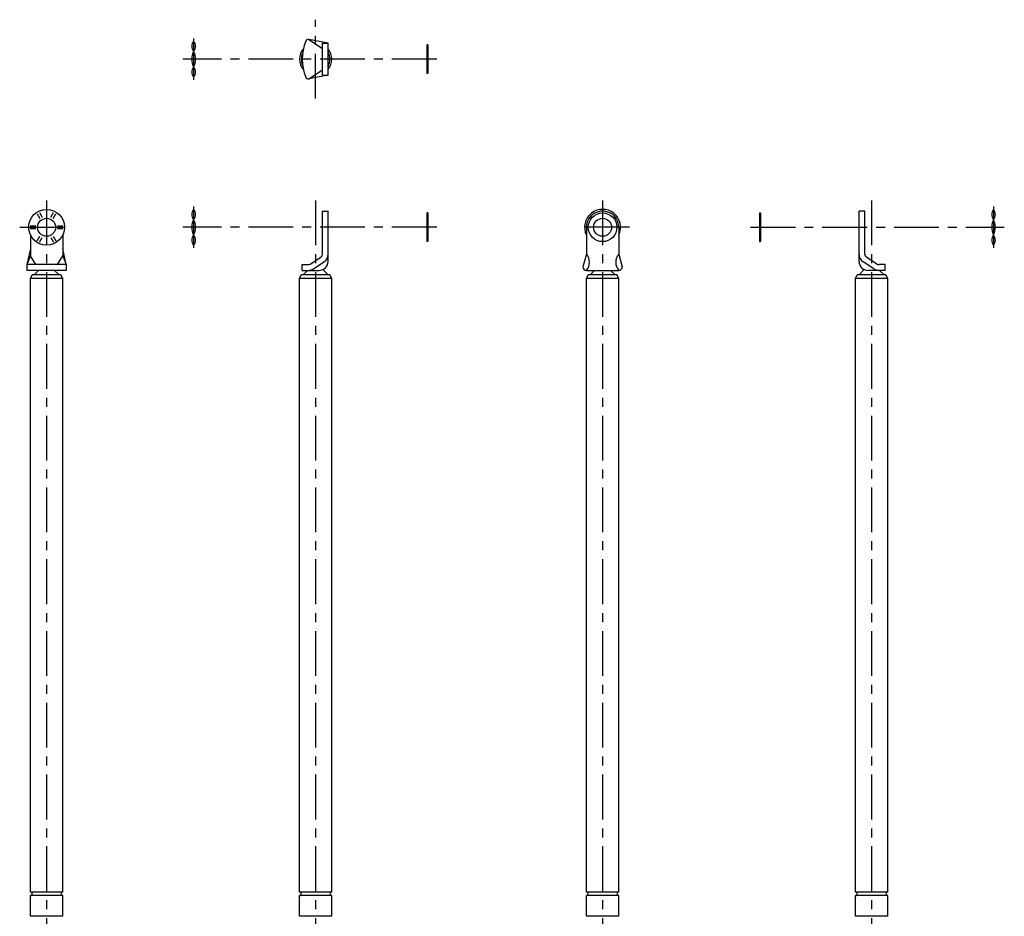
# Model space of a CAD drawing. Extents: x 10 to 584, y -58 to 891.
# Drawn here: x 35 to 584, y 391 to 891 of the extents above; entities that cross this region are included whole.
import ezdxf

# ---------------------------------------------------------------- set-up
doc = ezdxf.new("R2010")
doc.units = 0
doc.header["$LTSCALE"] = 20
doc.linetypes.add('CENTER', pattern=[2, 1.25, -0.25, 0.25, -0.25])
for name, color, linetype in [('A10', 6, 'CONTINUOUS'), ('A2', 9, 'CONTINUOUS'), ('A4', 9, 'CONTINUOUS')]:
    doc.layers.add(name, color=color, linetype=linetype)

msp = doc.modelspace()

# ---------------------------------------------------------------- linework, layer by layer
at = {"layer": 'A10', "color": 7, "linetype": 'CONTINUOUS'}
for radius, start, end in [(9, 139.49244106, 220.50755894), (9, 321.05755873, 398.94244127), (8, 155.7523337, 204.2476663), (8, 331.04497563, 388.95502437)]:
    msp.add_arc((200.000092, 868.685852), radius, start, end, dxfattribs=at)
at = {"layer": 'A2', "color": 4, "linetype": 'CENTER'}
for p, q in [((200.000092, 846.685852), (200.000092, 890.685852)), ((132.000046, 880.185852), (132.000046, 857.185852)), ((267.500076, 868.685852), (126.000061, 868.685852)), ((50, 790), (50, 35)), ((132.000046, 786.5), (132.000046, 763.5)), ((200.000092, 790), (200.000092, 35)), ((360.000183, 790), (360.000183, 35)), ((510.000305, 790), (510.000305, 35)), ((578.000336, 786.5), (578.000336, 763.5)), ((35, 775), (65, 775)), ((267.500076, 775), (126.000061, 775)), ((375.000183, 775), (345.000183, 775)), ((442.500305, 775), (584.000336, 775))]:
    msp.add_line(p, q, dxfattribs=at)
at = {"layer": 'A4', "color": 7, "linetype": 'CONTINUOUS'}
for p, q in [((196.170593, 879.65924), (203.800095, 874.685852)), ((207.000092, 877.685852), (196.170593, 879.65924)), ((203.800095, 877.685852), (207.000092, 877.685852)), ((203.800095, 859.685852), (203.800095, 877.685852)), ((207.000092, 859.685852), (207.000092, 877.685852)), ((262.000076, 876.685852), (262.000076, 860.685852)), ((262.500076, 876.685852), (262.000076, 876.685852)), ((262.500076, 876.685852), (262.500076, 860.685852)), ((196.170593, 857.712524), (203.800095, 862.685852)), ((207.000092, 859.685852), (196.170593, 857.712524)), ((203.800095, 859.685852), (207.000092, 859.685852)), ((262.500076, 860.685852), (262.000076, 860.685852)), ((44.77829, 782.544311), (46.322266, 779.870056)), ((46.077332, 783.294311), (47.621307, 780.620056)), ((52.378723, 780.620056), (53.922699, 783.294311)), ((53.677765, 779.870056), (55.221741, 782.544311)), ((203.800095, 760.078552), (203.800095, 784)), ((203.800095, 784), (207.000092, 784)), ((207.000092, 756), (207.000092, 784)), ((262.000076, 783), (262.000076, 767)), ((262.500076, 783), (262.000076, 783)), ((262.500076, 783), (262.500076, 767)), ((354.778454, 782.544311), (354.866316, 782.39209)), ((356.077492, 783.294311), (356.165356, 783.14209)), ((363.835011, 783.14209), (363.922874, 783.294311)), ((365.134048, 782.39209), (365.221912, 782.544311)), ((447.500305, 783), (447.500305, 767)), ((447.500305, 783), (448.000305, 783)), ((448.000305, 783), (448.000305, 767)), ((506.200287, 784), (503.000305, 784)), ((503.000305, 756), (503.000305, 784)), ((506.200287, 760.078552), (506.200287, 784)), ((40.855591, 775.75), (43.943542, 775.75)), ((40.855591, 774.25), (43.943542, 774.25)), ((56.056488, 775.75), (59.14444, 775.75)), ((56.056488, 774.25), (59.14444, 774.25)), ((350.855761, 775.75), (351.000183, 775.75)), ((350.855761, 774.25), (351.000183, 774.25)), ((351.000183, 775), (351.000183, 760.078552)), ((368.96888, 775.75), (369.144604, 775.75)), ((369.000183, 775), (369.000183, 760.078552)), ((369.000183, 774.25), (369.144604, 774.25)), ((41, 770.641101), (41, 759)), ((44.77829, 767.455688), (46.322266, 770.129944)), ((46.077332, 766.705688), (47.621307, 769.379944)), ((52.378723, 769.379944), (53.922699, 766.705688)), ((53.677765, 770.129944), (55.221741, 767.455688)), ((59, 770.641101), (59, 759)), ((262.500076, 767), (262.000076, 767)), ((447.500305, 767), (448.000305, 767)), ((41, 763), (39, 754.199981)), ((41, 759), (39, 754.199981)), ((44, 754.199981), (41, 759)), ((56, 754.199981), (59, 759)), ((61, 754.199981), (59, 763)), ((59, 759), (61, 754.199981)), ((197.00029, 754.528869), (202.898911, 758.40744)), ((351.000183, 760.078552), (349.000183, 753)), ((369.000183, 760.078552), (371.000183, 753)), ((513.000122, 754.528869), (507.101471, 758.40744)), ((61, 754.199981), (39, 754.199981)), ((39, 754.199981), (39, 751)), ((61, 754.199981), (61, 751)), ((192.500092, 754.199981), (195.901474, 754.199981)), ((192.500092, 751), (192.500092, 754.199981)), ((198.758377, 751.855102), (204.657013, 755.733642)), ((511.242004, 751.855102), (505.343384, 755.733642)), ((517.500305, 754.199981), (514.098938, 754.199981)), ((517.500305, 751), (517.500305, 754.199981)), ((61, 751), (39, 751)), ((41, 746.5), (42, 748.5)), ((58, 748.5), (42, 748.5)), ((43, 748.5), (45.5, 751)), ((57, 748.5), (54.5, 751)), ((59, 746.5), (58, 748.5)), ((191.000092, 746.5), (192.000092, 748.5)), ((208.000092, 748.5), (192.000092, 748.5)), ((192.500092, 751), (202.000092, 751)), ((193.000092, 748.5), (195.500092, 751)), ((207.000092, 748.5), (204.057281, 751.442811)), ((209.000092, 746.5), (208.000092, 748.5)), ((351.000183, 751), (369.000183, 751)), ((351.000183, 746.5), (352.000183, 748.5)), ((368.000183, 748.5), (352.000183, 748.5)), ((353.000183, 748.5), (355.500183, 751)), ((367.000183, 748.5), (364.500183, 751)), ((369.000183, 746.5), (368.000183, 748.5)), ((501.000305, 746.5), (502.000305, 748.5)), ((518.000305, 748.5), (502.000305, 748.5)), ((503.000305, 748.5), (505.943116, 751.442811)), ((517.500305, 751), (508.000305, 751)), ((517.000305, 748.5), (514.500305, 751)), ((519.000305, 746.5), (518.000305, 748.5)), ((59, 746.5), (41, 746.5)), ((41, 404.5), (41, 746.5)), ((59, 404.5), (59, 746.5)), ((209.000092, 746.5), (191.000092, 746.5)), ((191.000092, 404.5), (191.000092, 746.5)), ((209.000092, 404.5), (209.000092, 746.5)), ((369.000183, 746.5), (351.000183, 746.5)), ((351.000183, 404.5), (351.000183, 746.5)), ((369.000183, 404.5), (369.000183, 746.5)), ((519.000305, 746.5), (501.000305, 746.5)), ((501.000305, 404.5), (501.000305, 746.5)), ((519.000305, 404.5), (519.000305, 746.5)), ((59, 404.5), (41, 404.5)), ((59, 402.5), (41, 402.5)), ((41, 391), (41, 402.5)), ((59, 391), (59, 402.5)), ((209.000092, 404.5), (191.000092, 404.5)), ((209.000092, 402.5), (191.000092, 402.5)), ((191.000092, 391), (191.000092, 402.5)), ((209.000092, 391), (209.000092, 402.5)), ((369.000183, 404.5), (351.000183, 404.5)), ((369.000183, 402.5), (351.000183, 402.5)), ((351.000183, 391), (351.000183, 402.5)), ((369.000183, 391), (369.000183, 402.5)), ((519.000305, 404.5), (501.000305, 404.5)), ((519.000305, 402.5), (501.000305, 402.5)), ((501.000305, 391), (501.000305, 402.5)), ((519.000305, 391), (519.000305, 402.5)), ((59, 391), (41, 391)), ((209.000092, 391), (191.000092, 391)), ((369.000183, 391), (351.000183, 391)), ((519.000305, 391), (501.000305, 391))]:
    msp.add_line(p, q, dxfattribs=at)
for centre, radius in [((50, 775), 10), ((50, 775), 5), ((360.000183, 775), 8), ((360.000183, 775), 5)]:
    msp.add_circle(centre, radius, dxfattribs=at)
for centre, radius, start, end in [((135.518478, 875.850952), 4.518432, 141.140271, 218.859729), ((128.481628, 875.850952), 4.518432, 321.140276, 398.859728), ((218.832581, 868.685852), 26.332483, 157.507441, 202.492556), ((195.88913, 878.185852), 1.5, 79.184487, 157.091291), ((140.875046, 868.685852), 9.875, 153.992176, 206.007824), ((123.125061, 868.685852), 9.875, 333.992178, 386.007825), ((135.518478, 861.520813), 4.518432, 141.140271, 218.859729), ((128.481628, 861.520813), 4.518432, 321.140276, 398.859728), ((195.88913, 859.185852), 1.5, 202.908709, 280.815513), ((135.518478, 782.165039), 4.518432, 141.140271, 218.859729), ((128.481628, 782.165039), 4.518432, 321.140276, 398.859728), ((360.000183, 775), 10, 334.158068, 565.84193), ((360.000183, 775), 9, 0, 180.000005), ((581.518768, 782.165039), 4.518432, 141.140271, 218.859729), ((574.481903, 782.165039), 4.518432, 321.140276, 398.859728), ((140.875046, 775), 9.875, 153.992176, 206.007824), ((123.125061, 775), 9.875, 333.992178, 386.007825), ((586.875336, 775), 9.875, 153.992176, 206.007824), ((569.125336, 775), 9.875, 333.992178, 386.007825), ((135.518478, 767.8349), 4.518432, 141.140271, 218.859729), ((128.481628, 767.8349), 4.518432, 321.140276, 398.859728), ((581.518768, 767.8349), 4.518432, 141.140271, 218.859729), ((574.481903, 767.8349), 4.518432, 321.140276, 398.859728), ((201.800095, 760.078552), 2, 303.32629, 360), ((201.800095, 760.078552), 5.2, 303.32629, 360), ((345.671661, 755.539276), 6.999889, 319.573046, 400.426954), ((374.328735, 755.539276), 6.999889, 139.573044, 220.426952), ((508.200287, 760.078552), 5.2, 179.999995, 236.673708), ((508.200287, 760.078552), 2, 179.999995, 236.673708), ((195.901474, 756.199981), 2, 269.999997, 303.32629), ((202.000092, 756), 5, 269.999997, 360), ((351.000183, 753), 2, 180.000005, 270.000001), ((369.000183, 753), 2, 269.999997, 360), ((369.000183, 753), 2, 269.999997, 360), ((508.000305, 756), 5, 180.000005, 270.000001), ((514.098938, 756.199981), 2, 236.673708, 269.999997), ((195.901474, 756.199981), 5.2, 269.999997, 303.32629), ((514.098938, 756.199981), 5.2, 236.673708, 269.999997), ((41, 403.5), 1, 269.999997, 450.000003), ((59, 403.5), 1, 90.000003, 270.000001), ((191.000092, 403.5), 1, 269.999997, 450.000003), ((209.000092, 403.5), 1, 90.000003, 270.000001), ((351.000183, 403.5), 1, 269.999997, 450.000003), ((369.000183, 403.5), 1, 90.000003, 270.000001), ((501.000305, 403.5), 1, 269.999997, 450.000003), ((519.000305, 403.5), 1, 90.000003, 270.000001)]:
    msp.add_arc(centre, radius, start, end, dxfattribs=at)

doc.saveas('drawing.dxf')
